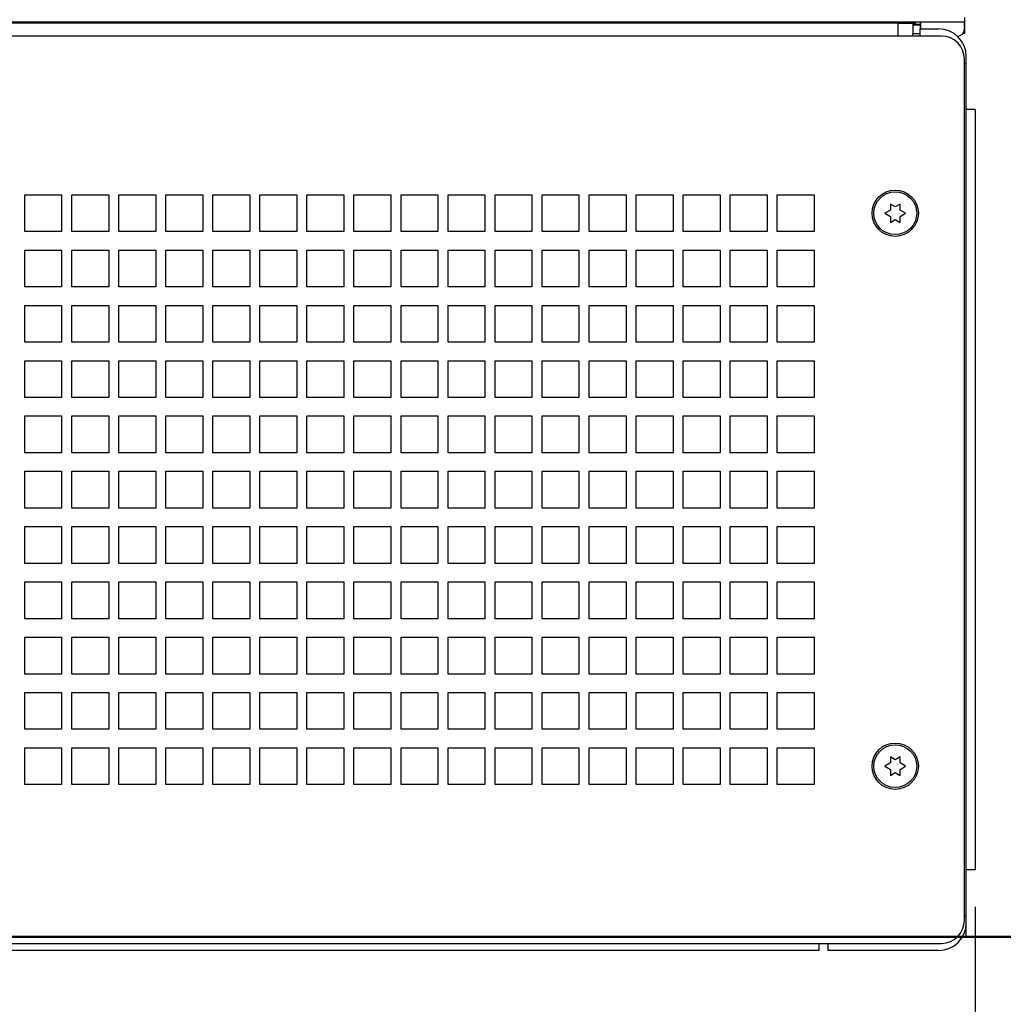
# Paper-space layout '177R0621_4_1' of a CAD drawing. Units: millimetres. Extents: x -670 to 1511, y 0 to 1215.
# Drawn here: x 426 to 468, y 94 to 137 of the extents above; entities that cross this region are included whole.
import ezdxf

# ---------------------------------------------------------------- set-up
doc = ezdxf.new("R2010")
doc.units = ezdxf.units.MM
doc.header["$LTSCALE"] = 46.255
doc.layers.get('0').update_dxf_attribs({"linetype": 'CONTINUOUS'})
for name, color, linetype in [('002___PRT_ALL_AXES', 7, 'CONTINUOUS'), ('02___PRT_ALL_AXES', 7, 'CONTINUOUS'), ('ROUNDS', 7, 'CONTINUOUS')]:
    doc.layers.add(name, color=color, linetype=linetype)
doc.styles.get("Standard").update_dxf_attribs({"font": 'txt', "width": 0.8})
doc.dimstyles.new('DIMSTYLE_2', dxfattribs={"dimtxt": 4, "dimasz": 4.8, "dimexe": 3.2, "dimexo": 1.6, "dimgap": 4, "dimtad": 0, "dimtih": 1, "dimtoh": 1, "dimdec": 1, "dimlfac": 5, "dimzin": 4, "dimdsep": 46, "dimtxsty": 'STANDARD', "dimblk": 'CLOSED', "dimblk1": 'CLOSED', "dimblk2": 'CLOSED', "dimcen": 0.09, "dimadec": 0, "dimazin": 0, "dimtp": 0.4, "dimtm": 0.4, "dimtfac": 1, "dimtdec": 1, "dimtofl": 0, "dimtmove": 0, "dimatfit": 3, "dimldrblk": 'CLOSED', "dimfxl": 1, "dimtolj": 1, "dimtzin": 4, "dimarcsym": 0})

# ---------------------------------------------------------------- blocks, each defined once
blk = doc.blocks.new('_CLOSED')
at = {"color": 0, "linetype": 'BYBLOCK'}
for p, q in [((0, 0), (-1, 0.1667)), ((-1, 0.1667), (-1, -0.1667)), ((-1, -0.1667), (0, 0)), ((-1, 0), (0, 0))]:
    blk.add_line(p, q, dxfattribs=at)
blk = doc.blocks.new('*D4')
at = {"color": 2, "linetype": 'CONTINUOUS'}
for p, q in [((346.769, 208.41), (483.883, 208.41)), ((480.683, 208.41), (480.683, 158.816)), ((480.683, 97.221), (480.683, 140.816)), ((383.729, 97.221), (483.883, 97.221))]:
    blk.add_line(p, q, dxfattribs=at)
at = {"color": 2, "linetype": 'CONTINUOUS', "xscale": 4.8, "yscale": 4.8, "zscale": 4.8}
for p, rotation in [((480.683, 208.41), 90), ((480.683, 97.221), 270)]:
    blk.add_blockref('_CLOSED', p, dxfattribs=dict(at, rotation=rotation))
at = {"color": 2, "linetype": 'CONTINUOUS', "insert": (480.683, 154.816), "char_height": 4, "width": 16, "attachment_point": 2, "line_spacing_factor": 0.9}
blk.add_mtext('555.9\\P[22]', dxfattribs=at)
blk = doc.blocks.new('*D8')
at = {"color": 2, "linetype": 'CONTINUOUS'}
for p, q in [((467.189, 98.543), (467.189, 57.567)), ((262.349, 96.621), (262.349, 57.567)), ((262.349, 60.767), (351.169, 60.767)), ((467.189, 60.767), (378.369, 60.767))]:
    blk.add_line(p, q, dxfattribs=at)
at = {"color": 2, "linetype": 'CONTINUOUS', "xscale": 4.8, "yscale": 4.8, "zscale": 4.8, "rotation": 180}
blk.add_blockref('_CLOSED', (262.349, 60.767), dxfattribs=at)
at = {"color": 2, "linetype": 'CONTINUOUS', "xscale": 4.8, "yscale": 4.8, "zscale": 4.8}
blk.add_blockref('_CLOSED', (467.189, 60.767), dxfattribs=at)
at = {"color": 2, "linetype": 'CONTINUOUS', "insert": (364.769, 62.767), "char_height": 4, "width": 19.2, "attachment_point": 2, "line_spacing_factor": 0.9}
blk.add_mtext('1024.2\\P[40]', dxfattribs=at)
blk = doc.blocks.new('*D10')
at = {"color": 2, "linetype": 'CONTINUOUS'}
for p, q in [((403.479, 377.971), (506.815, 377.971)), ((503.615, 377.971), (503.615, 243.56)), ((503.615, 97.263), (503.615, 225.56)), ((265.529, 97.263), (506.815, 97.263))]:
    blk.add_line(p, q, dxfattribs=at)
at = {"color": 2, "linetype": 'CONTINUOUS', "xscale": 4.8, "yscale": 4.8, "zscale": 4.8}
for p, rotation in [((503.615, 377.971), 90), ((503.615, 97.263), 270)]:
    blk.add_blockref('_CLOSED', p, dxfattribs=dict(at, rotation=rotation))
at = {"color": 2, "linetype": 'CONTINUOUS', "insert": (503.615, 239.56), "char_height": 4, "width": 19.2, "attachment_point": 2, "line_spacing_factor": 0.9}
blk.add_mtext('1403.5\\P[55]', dxfattribs=at)

psp = doc.layouts.new('177R0621_4_1')

# ---------------------------------------------------------------- linework, layer by layer
at = {"color": 7, "linetype": 'CONTINUOUS'}
for p, q in [((463.849, 136.898), (385.609, 136.898)), ((458.729, 136.898), (458.729, 136.943)), ((463.849, 136.333), (463.849, 136.898)), ((464.489, 136.843), (464.829, 136.843)), ((464.829, 136.643), (464.829, 136.941)), ((466.729, 136.631), (466.729, 136.943)), ((467.189, 133.143), (466.809, 133.143)), ((467.189, 133.143), (467.189, 100.143)), ((425.969, 129.443), (427.569, 129.443)), ((425.969, 127.843), (425.969, 129.443)), ((427.569, 129.443), (427.569, 127.843)), ((428.009, 129.443), (429.609, 129.443)), ((428.009, 127.843), (428.009, 129.443)), ((429.609, 129.443), (429.609, 127.843)), ((430.049, 129.443), (431.649, 129.443)), ((430.049, 127.843), (430.049, 129.443)), ((431.649, 129.443), (431.649, 127.843)), ((432.089, 129.443), (433.689, 129.443)), ((432.089, 127.843), (432.089, 129.443)), ((433.689, 129.443), (433.689, 127.843)), ((434.129, 129.443), (435.729, 129.443)), ((434.129, 127.843), (434.129, 129.443)), ((435.729, 129.443), (435.729, 127.843)), ((436.169, 129.443), (437.769, 129.443)), ((436.169, 127.843), (436.169, 129.443)), ((437.769, 129.443), (437.769, 127.843)), ((438.209, 129.443), (439.809, 129.443)), ((438.209, 127.843), (438.209, 129.443)), ((439.809, 129.443), (439.809, 127.843)), ((440.249, 129.443), (441.849, 129.443)), ((440.249, 127.843), (440.249, 129.443)), ((441.849, 129.443), (441.849, 127.843)), ((442.289, 129.443), (443.889, 129.443)), ((442.289, 127.843), (442.289, 129.443)), ((443.889, 129.443), (443.889, 127.843)), ((444.329, 129.443), (445.929, 129.443)), ((444.329, 127.843), (444.329, 129.443)), ((445.929, 129.443), (445.929, 127.843)), ((446.369, 129.443), (447.969, 129.443)), ((446.369, 127.843), (446.369, 129.443)), ((447.969, 129.443), (447.969, 127.843)), ((448.409, 129.443), (450.009, 129.443)), ((448.409, 127.843), (448.409, 129.443)), ((450.009, 129.443), (450.009, 127.843)), ((450.449, 129.443), (452.049, 129.443)), ((450.449, 127.843), (450.449, 129.443)), ((452.049, 129.443), (452.049, 127.843)), ((452.489, 129.443), (454.089, 129.443)), ((452.489, 127.843), (452.489, 129.443)), ((454.089, 129.443), (454.089, 127.843)), ((454.529, 129.443), (456.129, 129.443)), ((454.529, 127.843), (454.529, 129.443)), ((456.129, 129.443), (456.129, 127.843)), ((456.569, 129.443), (458.169, 129.443)), ((456.569, 127.843), (456.569, 129.443)), ((458.169, 129.443), (458.169, 127.843)), ((458.609, 129.443), (460.209, 129.443)), ((458.609, 127.843), (458.609, 129.443)), ((460.209, 129.443), (460.209, 127.843)), ((463.521, 128.783), (463.279, 128.643)), ((463.279, 128.643), (463.521, 128.504)), ((463.729, 128.923), (463.521, 129.043)), ((463.521, 129.043), (463.521, 128.783)), ((463.937, 129.043), (463.729, 128.923)), ((463.937, 128.783), (463.937, 129.043)), ((464.179, 128.643), (463.937, 128.783)), ((463.937, 128.504), (464.179, 128.643)), ((463.521, 128.504), (463.521, 128.244)), ((463.521, 128.244), (463.729, 128.364)), ((463.729, 128.364), (463.937, 128.244)), ((463.937, 128.244), (463.937, 128.504)), ((427.569, 127.843), (425.969, 127.843)), ((429.609, 127.843), (428.009, 127.843)), ((431.649, 127.843), (430.049, 127.843)), ((433.689, 127.843), (432.089, 127.843)), ((435.729, 127.843), (434.129, 127.843)), ((437.769, 127.843), (436.169, 127.843)), ((439.809, 127.843), (438.209, 127.843)), ((441.849, 127.843), (440.249, 127.843)), ((443.889, 127.843), (442.289, 127.843)), ((445.929, 127.843), (444.329, 127.843)), ((447.969, 127.843), (446.369, 127.843)), ((450.009, 127.843), (448.409, 127.843)), ((452.049, 127.843), (450.449, 127.843)), ((454.089, 127.843), (452.489, 127.843)), ((456.129, 127.843), (454.529, 127.843)), ((458.169, 127.843), (456.569, 127.843)), ((460.209, 127.843), (458.609, 127.843)), ((425.969, 127.043), (427.569, 127.043)), ((425.969, 125.443), (425.969, 127.043)), ((427.569, 127.043), (427.569, 125.443)), ((428.009, 127.043), (429.609, 127.043)), ((428.009, 125.443), (428.009, 127.043)), ((429.609, 127.043), (429.609, 125.443)), ((430.049, 127.043), (431.649, 127.043)), ((430.049, 125.443), (430.049, 127.043)), ((431.649, 127.043), (431.649, 125.443)), ((432.089, 127.043), (433.689, 127.043)), ((432.089, 125.443), (432.089, 127.043)), ((433.689, 127.043), (433.689, 125.443)), ((434.129, 127.043), (435.729, 127.043)), ((434.129, 125.443), (434.129, 127.043)), ((435.729, 127.043), (435.729, 125.443)), ((436.169, 127.043), (437.769, 127.043)), ((436.169, 125.443), (436.169, 127.043)), ((437.769, 127.043), (437.769, 125.443)), ((438.209, 127.043), (439.809, 127.043)), ((438.209, 125.443), (438.209, 127.043)), ((439.809, 127.043), (439.809, 125.443)), ((440.249, 127.043), (441.849, 127.043)), ((440.249, 125.443), (440.249, 127.043)), ((441.849, 127.043), (441.849, 125.443)), ((442.289, 127.043), (443.889, 127.043)), ((442.289, 125.443), (442.289, 127.043)), ((443.889, 127.043), (443.889, 125.443)), ((444.329, 127.043), (445.929, 127.043)), ((444.329, 125.443), (444.329, 127.043)), ((445.929, 127.043), (445.929, 125.443)), ((446.369, 127.043), (447.969, 127.043)), ((446.369, 125.443), (446.369, 127.043)), ((447.969, 127.043), (447.969, 125.443)), ((448.409, 127.043), (450.009, 127.043)), ((448.409, 125.443), (448.409, 127.043)), ((450.009, 127.043), (450.009, 125.443)), ((450.449, 127.043), (452.049, 127.043)), ((450.449, 125.443), (450.449, 127.043)), ((452.049, 127.043), (452.049, 125.443)), ((452.489, 127.043), (454.089, 127.043)), ((452.489, 125.443), (452.489, 127.043)), ((454.089, 127.043), (454.089, 125.443)), ((454.529, 127.043), (456.129, 127.043)), ((454.529, 125.443), (454.529, 127.043)), ((456.129, 127.043), (456.129, 125.443)), ((456.569, 127.043), (458.169, 127.043)), ((456.569, 125.443), (456.569, 127.043)), ((458.169, 127.043), (458.169, 125.443)), ((458.609, 127.043), (460.209, 127.043)), ((458.609, 125.443), (458.609, 127.043)), ((460.209, 127.043), (460.209, 125.443)), ((427.569, 125.443), (425.969, 125.443)), ((429.609, 125.443), (428.009, 125.443)), ((431.649, 125.443), (430.049, 125.443)), ((433.689, 125.443), (432.089, 125.443)), ((435.729, 125.443), (434.129, 125.443)), ((437.769, 125.443), (436.169, 125.443)), ((439.809, 125.443), (438.209, 125.443)), ((441.849, 125.443), (440.249, 125.443)), ((443.889, 125.443), (442.289, 125.443)), ((445.929, 125.443), (444.329, 125.443)), ((447.969, 125.443), (446.369, 125.443)), ((450.009, 125.443), (448.409, 125.443)), ((452.049, 125.443), (450.449, 125.443)), ((454.089, 125.443), (452.489, 125.443)), ((456.129, 125.443), (454.529, 125.443)), ((458.169, 125.443), (456.569, 125.443)), ((460.209, 125.443), (458.609, 125.443)), ((425.969, 124.643), (427.569, 124.643)), ((425.969, 123.043), (425.969, 124.643)), ((427.569, 124.643), (427.569, 123.043)), ((428.009, 124.643), (429.609, 124.643)), ((428.009, 123.043), (428.009, 124.643)), ((429.609, 124.643), (429.609, 123.043)), ((430.049, 124.643), (431.649, 124.643)), ((430.049, 123.043), (430.049, 124.643)), ((431.649, 124.643), (431.649, 123.043)), ((432.089, 124.643), (433.689, 124.643)), ((432.089, 123.043), (432.089, 124.643)), ((433.689, 124.643), (433.689, 123.043)), ((434.129, 124.643), (435.729, 124.643)), ((434.129, 123.043), (434.129, 124.643)), ((435.729, 124.643), (435.729, 123.043)), ((436.169, 124.643), (437.769, 124.643)), ((436.169, 123.043), (436.169, 124.643)), ((437.769, 124.643), (437.769, 123.043)), ((438.209, 124.643), (439.809, 124.643)), ((438.209, 123.043), (438.209, 124.643)), ((439.809, 124.643), (439.809, 123.043)), ((440.249, 124.643), (441.849, 124.643)), ((440.249, 123.043), (440.249, 124.643)), ((441.849, 124.643), (441.849, 123.043)), ((442.289, 124.643), (443.889, 124.643)), ((442.289, 123.043), (442.289, 124.643)), ((443.889, 124.643), (443.889, 123.043)), ((444.329, 124.643), (445.929, 124.643)), ((444.329, 123.043), (444.329, 124.643)), ((445.929, 124.643), (445.929, 123.043)), ((446.369, 124.643), (447.969, 124.643)), ((446.369, 123.043), (446.369, 124.643)), ((447.969, 124.643), (447.969, 123.043)), ((448.409, 124.643), (450.009, 124.643)), ((448.409, 123.043), (448.409, 124.643)), ((450.009, 124.643), (450.009, 123.043)), ((450.449, 124.643), (452.049, 124.643)), ((450.449, 123.043), (450.449, 124.643)), ((452.049, 124.643), (452.049, 123.043)), ((452.489, 124.643), (454.089, 124.643)), ((452.489, 123.043), (452.489, 124.643)), ((454.089, 124.643), (454.089, 123.043)), ((454.529, 124.643), (456.129, 124.643)), ((454.529, 123.043), (454.529, 124.643)), ((456.129, 124.643), (456.129, 123.043)), ((456.569, 124.643), (458.169, 124.643)), ((456.569, 123.043), (456.569, 124.643)), ((458.169, 124.643), (458.169, 123.043)), ((458.609, 124.643), (460.209, 124.643)), ((458.609, 123.043), (458.609, 124.643)), ((460.209, 124.643), (460.209, 123.043)), ((427.569, 123.043), (425.969, 123.043)), ((429.609, 123.043), (428.009, 123.043)), ((431.649, 123.043), (430.049, 123.043)), ((433.689, 123.043), (432.089, 123.043)), ((435.729, 123.043), (434.129, 123.043)), ((437.769, 123.043), (436.169, 123.043)), ((439.809, 123.043), (438.209, 123.043)), ((441.849, 123.043), (440.249, 123.043)), ((443.889, 123.043), (442.289, 123.043)), ((445.929, 123.043), (444.329, 123.043)), ((447.969, 123.043), (446.369, 123.043)), ((450.009, 123.043), (448.409, 123.043)), ((452.049, 123.043), (450.449, 123.043)), ((454.089, 123.043), (452.489, 123.043)), ((456.129, 123.043), (454.529, 123.043)), ((458.169, 123.043), (456.569, 123.043)), ((460.209, 123.043), (458.609, 123.043)), ((425.969, 122.243), (427.569, 122.243)), ((425.969, 120.643), (425.969, 122.243)), ((427.569, 122.243), (427.569, 120.643)), ((428.009, 122.243), (429.609, 122.243)), ((428.009, 120.643), (428.009, 122.243)), ((429.609, 122.243), (429.609, 120.643)), ((430.049, 122.243), (431.649, 122.243)), ((430.049, 120.643), (430.049, 122.243)), ((431.649, 122.243), (431.649, 120.643)), ((432.089, 122.243), (433.689, 122.243)), ((432.089, 120.643), (432.089, 122.243)), ((433.689, 122.243), (433.689, 120.643)), ((434.129, 122.243), (435.729, 122.243)), ((434.129, 120.643), (434.129, 122.243)), ((435.729, 122.243), (435.729, 120.643)), ((436.169, 122.243), (437.769, 122.243)), ((436.169, 120.643), (436.169, 122.243)), ((437.769, 122.243), (437.769, 120.643)), ((438.209, 122.243), (439.809, 122.243)), ((438.209, 120.643), (438.209, 122.243)), ((439.809, 122.243), (439.809, 120.643)), ((440.249, 122.243), (441.849, 122.243)), ((440.249, 120.643), (440.249, 122.243)), ((441.849, 122.243), (441.849, 120.643)), ((442.289, 122.243), (443.889, 122.243)), ((442.289, 120.643), (442.289, 122.243)), ((443.889, 122.243), (443.889, 120.643)), ((444.329, 122.243), (445.929, 122.243)), ((444.329, 120.643), (444.329, 122.243)), ((445.929, 122.243), (445.929, 120.643)), ((446.369, 122.243), (447.969, 122.243)), ((446.369, 120.643), (446.369, 122.243)), ((447.969, 122.243), (447.969, 120.643)), ((448.409, 122.243), (450.009, 122.243)), ((448.409, 120.643), (448.409, 122.243)), ((450.009, 122.243), (450.009, 120.643)), ((450.449, 122.243), (452.049, 122.243)), ((450.449, 120.643), (450.449, 122.243)), ((452.049, 122.243), (452.049, 120.643)), ((452.489, 122.243), (454.089, 122.243)), ((452.489, 120.643), (452.489, 122.243)), ((454.089, 122.243), (454.089, 120.643)), ((454.529, 122.243), (456.129, 122.243)), ((454.529, 120.643), (454.529, 122.243)), ((456.129, 122.243), (456.129, 120.643)), ((456.569, 122.243), (458.169, 122.243)), ((456.569, 120.643), (456.569, 122.243)), ((458.169, 122.243), (458.169, 120.643)), ((458.609, 122.243), (460.209, 122.243)), ((458.609, 120.643), (458.609, 122.243)), ((460.209, 122.243), (460.209, 120.643)), ((427.569, 120.643), (425.969, 120.643)), ((429.609, 120.643), (428.009, 120.643)), ((431.649, 120.643), (430.049, 120.643)), ((433.689, 120.643), (432.089, 120.643)), ((435.729, 120.643), (434.129, 120.643)), ((437.769, 120.643), (436.169, 120.643)), ((439.809, 120.643), (438.209, 120.643)), ((441.849, 120.643), (440.249, 120.643)), ((443.889, 120.643), (442.289, 120.643)), ((445.929, 120.643), (444.329, 120.643)), ((447.969, 120.643), (446.369, 120.643)), ((450.009, 120.643), (448.409, 120.643)), ((452.049, 120.643), (450.449, 120.643)), ((454.089, 120.643), (452.489, 120.643)), ((456.129, 120.643), (454.529, 120.643)), ((458.169, 120.643), (456.569, 120.643)), ((460.209, 120.643), (458.609, 120.643)), ((425.969, 119.843), (427.569, 119.843)), ((425.969, 118.243), (425.969, 119.843)), ((427.569, 119.843), (427.569, 118.243)), ((428.009, 119.843), (429.609, 119.843)), ((428.009, 118.243), (428.009, 119.843)), ((429.609, 119.843), (429.609, 118.243)), ((430.049, 119.843), (431.649, 119.843)), ((430.049, 118.243), (430.049, 119.843)), ((431.649, 119.843), (431.649, 118.243)), ((432.089, 119.843), (433.689, 119.843)), ((432.089, 118.243), (432.089, 119.843)), ((433.689, 119.843), (433.689, 118.243)), ((434.129, 119.843), (435.729, 119.843)), ((434.129, 118.243), (434.129, 119.843)), ((435.729, 119.843), (435.729, 118.243)), ((436.169, 119.843), (437.769, 119.843)), ((436.169, 118.243), (436.169, 119.843)), ((437.769, 119.843), (437.769, 118.243)), ((438.209, 119.843), (439.809, 119.843)), ((438.209, 118.243), (438.209, 119.843)), ((439.809, 119.843), (439.809, 118.243)), ((440.249, 119.843), (441.849, 119.843)), ((440.249, 118.243), (440.249, 119.843)), ((441.849, 119.843), (441.849, 118.243)), ((442.289, 119.843), (443.889, 119.843)), ((442.289, 118.243), (442.289, 119.843)), ((443.889, 119.843), (443.889, 118.243)), ((444.329, 119.843), (445.929, 119.843)), ((444.329, 118.243), (444.329, 119.843)), ((445.929, 119.843), (445.929, 118.243)), ((446.369, 119.843), (447.969, 119.843)), ((446.369, 118.243), (446.369, 119.843)), ((447.969, 119.843), (447.969, 118.243)), ((448.409, 119.843), (450.009, 119.843)), ((448.409, 118.243), (448.409, 119.843)), ((450.009, 119.843), (450.009, 118.243)), ((450.449, 119.843), (452.049, 119.843)), ((450.449, 118.243), (450.449, 119.843)), ((452.049, 119.843), (452.049, 118.243)), ((452.489, 119.843), (454.089, 119.843)), ((452.489, 118.243), (452.489, 119.843)), ((454.089, 119.843), (454.089, 118.243)), ((454.529, 119.843), (456.129, 119.843)), ((454.529, 118.243), (454.529, 119.843)), ((456.129, 119.843), (456.129, 118.243)), ((456.569, 119.843), (458.169, 119.843)), ((456.569, 118.243), (456.569, 119.843)), ((458.169, 119.843), (458.169, 118.243)), ((458.609, 119.843), (460.209, 119.843)), ((458.609, 118.243), (458.609, 119.843)), ((460.209, 119.843), (460.209, 118.243)), ((427.569, 118.243), (425.969, 118.243)), ((429.609, 118.243), (428.009, 118.243)), ((431.649, 118.243), (430.049, 118.243)), ((433.689, 118.243), (432.089, 118.243)), ((435.729, 118.243), (434.129, 118.243)), ((437.769, 118.243), (436.169, 118.243)), ((439.809, 118.243), (438.209, 118.243)), ((441.849, 118.243), (440.249, 118.243)), ((443.889, 118.243), (442.289, 118.243)), ((445.929, 118.243), (444.329, 118.243)), ((447.969, 118.243), (446.369, 118.243)), ((450.009, 118.243), (448.409, 118.243)), ((452.049, 118.243), (450.449, 118.243)), ((454.089, 118.243), (452.489, 118.243)), ((456.129, 118.243), (454.529, 118.243)), ((458.169, 118.243), (456.569, 118.243)), ((460.209, 118.243), (458.609, 118.243)), ((425.969, 117.443), (427.569, 117.443)), ((425.969, 115.843), (425.969, 117.443)), ((427.569, 117.443), (427.569, 115.843)), ((428.009, 117.443), (429.609, 117.443)), ((428.009, 115.843), (428.009, 117.443)), ((429.609, 117.443), (429.609, 115.843)), ((430.049, 117.443), (431.649, 117.443)), ((430.049, 115.843), (430.049, 117.443)), ((431.649, 117.443), (431.649, 115.843)), ((432.089, 117.443), (433.689, 117.443)), ((432.089, 115.843), (432.089, 117.443)), ((433.689, 117.443), (433.689, 115.843)), ((434.129, 117.443), (435.729, 117.443)), ((434.129, 115.843), (434.129, 117.443)), ((435.729, 117.443), (435.729, 115.843)), ((436.169, 117.443), (437.769, 117.443)), ((436.169, 115.843), (436.169, 117.443)), ((437.769, 117.443), (437.769, 115.843)), ((438.209, 117.443), (439.809, 117.443)), ((438.209, 115.843), (438.209, 117.443)), ((439.809, 117.443), (439.809, 115.843)), ((440.249, 117.443), (441.849, 117.443)), ((440.249, 115.843), (440.249, 117.443)), ((441.849, 117.443), (441.849, 115.843)), ((442.289, 117.443), (443.889, 117.443)), ((442.289, 115.843), (442.289, 117.443)), ((443.889, 117.443), (443.889, 115.843)), ((444.329, 117.443), (445.929, 117.443)), ((444.329, 115.843), (444.329, 117.443)), ((445.929, 117.443), (445.929, 115.843)), ((446.369, 117.443), (447.969, 117.443)), ((446.369, 115.843), (446.369, 117.443)), ((447.969, 117.443), (447.969, 115.843)), ((448.409, 117.443), (450.009, 117.443)), ((448.409, 115.843), (448.409, 117.443)), ((450.009, 117.443), (450.009, 115.843)), ((450.449, 117.443), (452.049, 117.443)), ((450.449, 115.843), (450.449, 117.443)), ((452.049, 117.443), (452.049, 115.843)), ((452.489, 117.443), (454.089, 117.443)), ((452.489, 115.843), (452.489, 117.443)), ((454.089, 117.443), (454.089, 115.843)), ((454.529, 117.443), (456.129, 117.443)), ((454.529, 115.843), (454.529, 117.443)), ((456.129, 117.443), (456.129, 115.843)), ((456.569, 117.443), (458.169, 117.443)), ((456.569, 115.843), (456.569, 117.443)), ((458.169, 117.443), (458.169, 115.843)), ((458.609, 117.443), (460.209, 117.443)), ((458.609, 115.843), (458.609, 117.443)), ((460.209, 117.443), (460.209, 115.843)), ((427.569, 115.843), (425.969, 115.843)), ((429.609, 115.843), (428.009, 115.843)), ((431.649, 115.843), (430.049, 115.843)), ((433.689, 115.843), (432.089, 115.843)), ((435.729, 115.843), (434.129, 115.843)), ((437.769, 115.843), (436.169, 115.843)), ((439.809, 115.843), (438.209, 115.843)), ((441.849, 115.843), (440.249, 115.843)), ((443.889, 115.843), (442.289, 115.843)), ((445.929, 115.843), (444.329, 115.843)), ((447.969, 115.843), (446.369, 115.843)), ((450.009, 115.843), (448.409, 115.843)), ((452.049, 115.843), (450.449, 115.843)), ((454.089, 115.843), (452.489, 115.843)), ((456.129, 115.843), (454.529, 115.843)), ((458.169, 115.843), (456.569, 115.843)), ((460.209, 115.843), (458.609, 115.843)), ((425.969, 115.043), (427.569, 115.043)), ((425.969, 113.443), (425.969, 115.043)), ((427.569, 115.043), (427.569, 113.443)), ((428.009, 115.043), (429.609, 115.043)), ((428.009, 113.443), (428.009, 115.043)), ((429.609, 115.043), (429.609, 113.443)), ((430.049, 115.043), (431.649, 115.043)), ((430.049, 113.443), (430.049, 115.043)), ((431.649, 115.043), (431.649, 113.443)), ((432.089, 115.043), (433.689, 115.043)), ((432.089, 113.443), (432.089, 115.043)), ((433.689, 115.043), (433.689, 113.443)), ((434.129, 115.043), (435.729, 115.043)), ((434.129, 113.443), (434.129, 115.043)), ((435.729, 115.043), (435.729, 113.443)), ((436.169, 115.043), (437.769, 115.043)), ((436.169, 113.443), (436.169, 115.043)), ((437.769, 115.043), (437.769, 113.443)), ((438.209, 115.043), (439.809, 115.043)), ((438.209, 113.443), (438.209, 115.043)), ((439.809, 115.043), (439.809, 113.443)), ((440.249, 115.043), (441.849, 115.043)), ((440.249, 113.443), (440.249, 115.043)), ((441.849, 115.043), (441.849, 113.443)), ((442.289, 115.043), (443.889, 115.043)), ((442.289, 113.443), (442.289, 115.043)), ((443.889, 115.043), (443.889, 113.443)), ((444.329, 115.043), (445.929, 115.043)), ((444.329, 113.443), (444.329, 115.043)), ((445.929, 115.043), (445.929, 113.443)), ((446.369, 115.043), (447.969, 115.043)), ((446.369, 113.443), (446.369, 115.043)), ((447.969, 115.043), (447.969, 113.443)), ((448.409, 115.043), (450.009, 115.043)), ((448.409, 113.443), (448.409, 115.043)), ((450.009, 115.043), (450.009, 113.443)), ((450.449, 115.043), (452.049, 115.043)), ((450.449, 113.443), (450.449, 115.043)), ((452.049, 115.043), (452.049, 113.443)), ((452.489, 115.043), (454.089, 115.043)), ((452.489, 113.443), (452.489, 115.043)), ((454.089, 115.043), (454.089, 113.443)), ((454.529, 115.043), (456.129, 115.043)), ((454.529, 113.443), (454.529, 115.043)), ((456.129, 115.043), (456.129, 113.443)), ((456.569, 115.043), (458.169, 115.043)), ((456.569, 113.443), (456.569, 115.043)), ((458.169, 115.043), (458.169, 113.443)), ((458.609, 115.043), (460.209, 115.043)), ((458.609, 113.443), (458.609, 115.043)), ((460.209, 115.043), (460.209, 113.443)), ((427.569, 113.443), (425.969, 113.443)), ((429.609, 113.443), (428.009, 113.443)), ((431.649, 113.443), (430.049, 113.443)), ((433.689, 113.443), (432.089, 113.443)), ((435.729, 113.443), (434.129, 113.443)), ((437.769, 113.443), (436.169, 113.443)), ((439.809, 113.443), (438.209, 113.443)), ((441.849, 113.443), (440.249, 113.443)), ((443.889, 113.443), (442.289, 113.443)), ((445.929, 113.443), (444.329, 113.443)), ((447.969, 113.443), (446.369, 113.443)), ((450.009, 113.443), (448.409, 113.443)), ((452.049, 113.443), (450.449, 113.443)), ((454.089, 113.443), (452.489, 113.443)), ((456.129, 113.443), (454.529, 113.443)), ((458.169, 113.443), (456.569, 113.443)), ((460.209, 113.443), (458.609, 113.443)), ((425.969, 112.643), (427.569, 112.643)), ((425.969, 111.043), (425.969, 112.643)), ((427.569, 112.643), (427.569, 111.043)), ((428.009, 112.643), (429.609, 112.643)), ((428.009, 111.043), (428.009, 112.643)), ((429.609, 112.643), (429.609, 111.043)), ((430.049, 112.643), (431.649, 112.643)), ((430.049, 111.043), (430.049, 112.643)), ((431.649, 112.643), (431.649, 111.043)), ((432.089, 112.643), (433.689, 112.643)), ((432.089, 111.043), (432.089, 112.643)), ((433.689, 112.643), (433.689, 111.043)), ((434.129, 112.643), (435.729, 112.643)), ((434.129, 111.043), (434.129, 112.643)), ((435.729, 112.643), (435.729, 111.043)), ((436.169, 112.643), (437.769, 112.643)), ((436.169, 111.043), (436.169, 112.643)), ((437.769, 112.643), (437.769, 111.043)), ((438.209, 112.643), (439.809, 112.643)), ((438.209, 111.043), (438.209, 112.643)), ((439.809, 112.643), (439.809, 111.043)), ((440.249, 112.643), (441.849, 112.643)), ((440.249, 111.043), (440.249, 112.643)), ((441.849, 112.643), (441.849, 111.043)), ((442.289, 112.643), (443.889, 112.643)), ((442.289, 111.043), (442.289, 112.643)), ((443.889, 112.643), (443.889, 111.043)), ((444.329, 112.643), (445.929, 112.643)), ((444.329, 111.043), (444.329, 112.643)), ((445.929, 112.643), (445.929, 111.043)), ((446.369, 112.643), (447.969, 112.643)), ((446.369, 111.043), (446.369, 112.643)), ((447.969, 112.643), (447.969, 111.043)), ((448.409, 112.643), (450.009, 112.643)), ((448.409, 111.043), (448.409, 112.643)), ((450.009, 112.643), (450.009, 111.043)), ((450.449, 112.643), (452.049, 112.643)), ((450.449, 111.043), (450.449, 112.643)), ((452.049, 112.643), (452.049, 111.043)), ((452.489, 112.643), (454.089, 112.643)), ((452.489, 111.043), (452.489, 112.643)), ((454.089, 112.643), (454.089, 111.043)), ((454.529, 112.643), (456.129, 112.643)), ((454.529, 111.043), (454.529, 112.643)), ((456.129, 112.643), (456.129, 111.043)), ((456.569, 112.643), (458.169, 112.643)), ((456.569, 111.043), (456.569, 112.643)), ((458.169, 112.643), (458.169, 111.043)), ((458.609, 112.643), (460.209, 112.643)), ((458.609, 111.043), (458.609, 112.643)), ((460.209, 112.643), (460.209, 111.043)), ((427.569, 111.043), (425.969, 111.043)), ((429.609, 111.043), (428.009, 111.043)), ((431.649, 111.043), (430.049, 111.043)), ((433.689, 111.043), (432.089, 111.043)), ((435.729, 111.043), (434.129, 111.043)), ((437.769, 111.043), (436.169, 111.043)), ((439.809, 111.043), (438.209, 111.043)), ((441.849, 111.043), (440.249, 111.043)), ((443.889, 111.043), (442.289, 111.043)), ((445.929, 111.043), (444.329, 111.043)), ((447.969, 111.043), (446.369, 111.043)), ((450.009, 111.043), (448.409, 111.043)), ((452.049, 111.043), (450.449, 111.043)), ((454.089, 111.043), (452.489, 111.043)), ((456.129, 111.043), (454.529, 111.043)), ((458.169, 111.043), (456.569, 111.043)), ((460.209, 111.043), (458.609, 111.043)), ((425.969, 110.243), (427.569, 110.243)), ((425.969, 108.643), (425.969, 110.243)), ((427.569, 110.243), (427.569, 108.643)), ((428.009, 110.243), (429.609, 110.243)), ((428.009, 108.643), (428.009, 110.243)), ((429.609, 110.243), (429.609, 108.643)), ((430.049, 110.243), (431.649, 110.243)), ((430.049, 108.643), (430.049, 110.243)), ((431.649, 110.243), (431.649, 108.643)), ((432.089, 110.243), (433.689, 110.243)), ((432.089, 108.643), (432.089, 110.243)), ((433.689, 110.243), (433.689, 108.643)), ((434.129, 110.243), (435.729, 110.243)), ((434.129, 108.643), (434.129, 110.243)), ((435.729, 110.243), (435.729, 108.643)), ((436.169, 110.243), (437.769, 110.243)), ((436.169, 108.643), (436.169, 110.243)), ((437.769, 110.243), (437.769, 108.643)), ((438.209, 110.243), (439.809, 110.243)), ((438.209, 108.643), (438.209, 110.243)), ((439.809, 110.243), (439.809, 108.643)), ((440.249, 110.243), (441.849, 110.243)), ((440.249, 108.643), (440.249, 110.243)), ((441.849, 110.243), (441.849, 108.643)), ((442.289, 110.243), (443.889, 110.243)), ((442.289, 108.643), (442.289, 110.243)), ((443.889, 110.243), (443.889, 108.643)), ((444.329, 110.243), (445.929, 110.243)), ((444.329, 108.643), (444.329, 110.243)), ((445.929, 110.243), (445.929, 108.643)), ((446.369, 110.243), (447.969, 110.243)), ((446.369, 108.643), (446.369, 110.243)), ((447.969, 110.243), (447.969, 108.643)), ((448.409, 110.243), (450.009, 110.243)), ((448.409, 108.643), (448.409, 110.243)), ((450.009, 110.243), (450.009, 108.643)), ((450.449, 110.243), (452.049, 110.243)), ((450.449, 108.643), (450.449, 110.243)), ((452.049, 110.243), (452.049, 108.643)), ((452.489, 110.243), (454.089, 110.243)), ((452.489, 108.643), (452.489, 110.243)), ((454.089, 110.243), (454.089, 108.643)), ((454.529, 110.243), (456.129, 110.243)), ((454.529, 108.643), (454.529, 110.243)), ((456.129, 110.243), (456.129, 108.643)), ((456.569, 110.243), (458.169, 110.243)), ((456.569, 108.643), (456.569, 110.243)), ((458.169, 110.243), (458.169, 108.643)), ((458.609, 110.243), (460.209, 110.243)), ((458.609, 108.643), (458.609, 110.243)), ((460.209, 110.243), (460.209, 108.643)), ((427.569, 108.643), (425.969, 108.643)), ((429.609, 108.643), (428.009, 108.643)), ((431.649, 108.643), (430.049, 108.643)), ((433.689, 108.643), (432.089, 108.643)), ((435.729, 108.643), (434.129, 108.643)), ((437.769, 108.643), (436.169, 108.643)), ((439.809, 108.643), (438.209, 108.643)), ((441.849, 108.643), (440.249, 108.643)), ((443.889, 108.643), (442.289, 108.643)), ((445.929, 108.643), (444.329, 108.643)), ((447.969, 108.643), (446.369, 108.643)), ((450.009, 108.643), (448.409, 108.643)), ((452.049, 108.643), (450.449, 108.643)), ((454.089, 108.643), (452.489, 108.643)), ((456.129, 108.643), (454.529, 108.643)), ((458.169, 108.643), (456.569, 108.643)), ((460.209, 108.643), (458.609, 108.643)), ((425.969, 107.843), (427.569, 107.843)), ((425.969, 106.243), (425.969, 107.843)), ((427.569, 107.843), (427.569, 106.243)), ((428.009, 107.843), (429.609, 107.843)), ((428.009, 106.243), (428.009, 107.843)), ((429.609, 107.843), (429.609, 106.243)), ((430.049, 107.843), (431.649, 107.843)), ((430.049, 106.243), (430.049, 107.843)), ((431.649, 107.843), (431.649, 106.243)), ((432.089, 107.843), (433.689, 107.843)), ((432.089, 106.243), (432.089, 107.843)), ((433.689, 107.843), (433.689, 106.243)), ((434.129, 107.843), (435.729, 107.843)), ((434.129, 106.243), (434.129, 107.843)), ((435.729, 107.843), (435.729, 106.243)), ((436.169, 107.843), (437.769, 107.843)), ((436.169, 106.243), (436.169, 107.843)), ((437.769, 107.843), (437.769, 106.243)), ((438.209, 107.843), (439.809, 107.843)), ((438.209, 106.243), (438.209, 107.843)), ((439.809, 107.843), (439.809, 106.243)), ((440.249, 107.843), (441.849, 107.843)), ((440.249, 106.243), (440.249, 107.843)), ((441.849, 107.843), (441.849, 106.243)), ((442.289, 107.843), (443.889, 107.843)), ((442.289, 106.243), (442.289, 107.843)), ((443.889, 107.843), (443.889, 106.243)), ((444.329, 107.843), (445.929, 107.843)), ((444.329, 106.243), (444.329, 107.843)), ((445.929, 107.843), (445.929, 106.243)), ((446.369, 107.843), (447.969, 107.843)), ((446.369, 106.243), (446.369, 107.843)), ((447.969, 107.843), (447.969, 106.243)), ((448.409, 107.843), (450.009, 107.843)), ((448.409, 106.243), (448.409, 107.843)), ((450.009, 107.843), (450.009, 106.243)), ((450.449, 107.843), (452.049, 107.843)), ((450.449, 106.243), (450.449, 107.843)), ((452.049, 107.843), (452.049, 106.243)), ((452.489, 107.843), (454.089, 107.843)), ((452.489, 106.243), (452.489, 107.843)), ((454.089, 107.843), (454.089, 106.243)), ((454.529, 107.843), (456.129, 107.843)), ((454.529, 106.243), (454.529, 107.843)), ((456.129, 107.843), (456.129, 106.243)), ((456.569, 107.843), (458.169, 107.843)), ((456.569, 106.243), (456.569, 107.843)), ((458.169, 107.843), (458.169, 106.243)), ((458.609, 107.843), (460.209, 107.843)), ((458.609, 106.243), (458.609, 107.843)), ((460.209, 107.843), (460.209, 106.243)), ((427.569, 106.243), (425.969, 106.243)), ((429.609, 106.243), (428.009, 106.243)), ((431.649, 106.243), (430.049, 106.243)), ((433.689, 106.243), (432.089, 106.243)), ((435.729, 106.243), (434.129, 106.243)), ((437.769, 106.243), (436.169, 106.243)), ((439.809, 106.243), (438.209, 106.243)), ((441.849, 106.243), (440.249, 106.243)), ((443.889, 106.243), (442.289, 106.243)), ((445.929, 106.243), (444.329, 106.243)), ((447.969, 106.243), (446.369, 106.243)), ((450.009, 106.243), (448.409, 106.243)), ((452.049, 106.243), (450.449, 106.243)), ((454.089, 106.243), (452.489, 106.243)), ((456.129, 106.243), (454.529, 106.243)), ((458.169, 106.243), (456.569, 106.243)), ((460.209, 106.243), (458.609, 106.243)), ((425.969, 105.443), (427.569, 105.443)), ((425.969, 103.843), (425.969, 105.443)), ((427.569, 105.443), (427.569, 103.843)), ((428.009, 105.443), (429.609, 105.443)), ((428.009, 103.843), (428.009, 105.443)), ((429.609, 105.443), (429.609, 103.843)), ((430.049, 105.443), (431.649, 105.443)), ((430.049, 103.843), (430.049, 105.443)), ((431.649, 105.443), (431.649, 103.843)), ((432.089, 105.443), (433.689, 105.443)), ((432.089, 103.843), (432.089, 105.443)), ((433.689, 105.443), (433.689, 103.843)), ((434.129, 105.443), (435.729, 105.443)), ((434.129, 103.843), (434.129, 105.443)), ((435.729, 105.443), (435.729, 103.843)), ((436.169, 105.443), (437.769, 105.443)), ((436.169, 103.843), (436.169, 105.443)), ((437.769, 105.443), (437.769, 103.843)), ((438.209, 105.443), (439.809, 105.443)), ((438.209, 103.843), (438.209, 105.443)), ((439.809, 105.443), (439.809, 103.843)), ((440.249, 105.443), (441.849, 105.443)), ((440.249, 103.843), (440.249, 105.443)), ((441.849, 105.443), (441.849, 103.843)), ((442.289, 105.443), (443.889, 105.443)), ((442.289, 103.843), (442.289, 105.443)), ((443.889, 105.443), (443.889, 103.843)), ((444.329, 105.443), (445.929, 105.443)), ((444.329, 103.843), (444.329, 105.443)), ((445.929, 105.443), (445.929, 103.843)), ((446.369, 105.443), (447.969, 105.443)), ((446.369, 103.843), (446.369, 105.443)), ((447.969, 105.443), (447.969, 103.843)), ((448.409, 105.443), (450.009, 105.443)), ((448.409, 103.843), (448.409, 105.443)), ((450.009, 105.443), (450.009, 103.843)), ((450.449, 105.443), (452.049, 105.443)), ((450.449, 103.843), (450.449, 105.443)), ((452.049, 105.443), (452.049, 103.843)), ((452.489, 105.443), (454.089, 105.443)), ((452.489, 103.843), (452.489, 105.443)), ((454.089, 105.443), (454.089, 103.843)), ((454.529, 105.443), (456.129, 105.443)), ((454.529, 103.843), (454.529, 105.443)), ((456.129, 105.443), (456.129, 103.843)), ((456.569, 105.443), (458.169, 105.443)), ((456.569, 103.843), (456.569, 105.443)), ((458.169, 105.443), (458.169, 103.843)), ((458.609, 105.443), (460.209, 105.443)), ((458.609, 103.843), (458.609, 105.443)), ((460.209, 105.443), (460.209, 103.843)), ((463.521, 104.783), (463.279, 104.643)), ((463.729, 104.923), (463.521, 105.043)), ((463.521, 105.043), (463.521, 104.783)), ((463.937, 105.043), (463.729, 104.923)), ((463.937, 104.783), (463.937, 105.043)), ((464.179, 104.643), (463.937, 104.783)), ((463.279, 104.643), (463.521, 104.504)), ((463.521, 104.504), (463.521, 104.244)), ((463.521, 104.244), (463.729, 104.364)), ((463.729, 104.364), (463.937, 104.244)), ((463.937, 104.504), (464.179, 104.643)), ((463.937, 104.244), (463.937, 104.504)), ((427.569, 103.843), (425.969, 103.843)), ((429.609, 103.843), (428.009, 103.843)), ((431.649, 103.843), (430.049, 103.843)), ((433.689, 103.843), (432.089, 103.843)), ((435.729, 103.843), (434.129, 103.843)), ((437.769, 103.843), (436.169, 103.843)), ((439.809, 103.843), (438.209, 103.843)), ((441.849, 103.843), (440.249, 103.843)), ((443.889, 103.843), (442.289, 103.843)), ((445.929, 103.843), (444.329, 103.843)), ((447.969, 103.843), (446.369, 103.843)), ((450.009, 103.843), (448.409, 103.843)), ((452.049, 103.843), (450.449, 103.843)), ((454.089, 103.843), (452.489, 103.843)), ((456.129, 103.843), (454.529, 103.843)), ((458.169, 103.843), (456.569, 103.843)), ((460.209, 103.843), (458.609, 103.843)), ((467.189, 100.143), (466.809, 100.143))]:
    psp.add_line(p, q, dxfattribs=at)
at = {"color": 3, "linetype": 'CONTINUOUS'}
for p, q in [((466.729, 135.143), (466.809, 135.143)), ((466.809, 97.843), (466.809, 135.443)), ((466.729, 98.143), (466.809, 98.143))]:
    psp.add_line(p, q, dxfattribs=at)
at = {"color": 7, "linetype": 'CONTINUOUS'}
for centre in [(463.729, 128.643), (463.729, 104.643)]:
    psp.add_circle(centre, 1.005, dxfattribs=at)
for centre, radius, start in [((464.089, 136.433), 0.4, 345.4571), ((466.429, 136.631), 0.3, 270)]:
    psp.add_arc(centre, radius, start, 360, dxfattribs=at)
at = {"color": 3, "linetype": 'CONTINUOUS'}
for centre, start, end in [((465.609, 135.443), 0, 90), ((465.609, 97.843), 270, 360)]:
    psp.add_arc(centre, 1.2, start, end, dxfattribs=at)
at = {"layer": '002___PRT_ALL_AXES', "color": 7, "linetype": 'CONTINUOUS'}
for centre in [(463.729, 128.643), (463.729, 104.643)]:
    psp.add_circle(centre, 0.93, dxfattribs=at)
at = {"layer": '02___PRT_ALL_AXES', "color": 7, "linetype": 'CONTINUOUS'}
for p, q in [((436.629, 136.943), (436.629, 136.898)), ((437.629, 136.943), (437.629, 136.898)), ((462.429, 136.943), (462.429, 136.898)), ((464.589, 136.873), (463.849, 136.873)), ((464.489, 136.873), (464.489, 136.433)), ((464.589, 136.943), (464.589, 136.873))]:
    psp.add_line(p, q, dxfattribs=at)
at = {"layer": 'ROUNDS', "color": 3, "linetype": 'CONTINUOUS'}
for p, q in [((466.729, 136.943), (382.629, 136.943)), ((464.489, 136.823), (464.829, 136.823)), ((464.809, 136.643), (465.609, 136.643)), ((466.809, 97.243), (466.809, 97.856)), ((460.409, 96.643), (389.049, 96.643)), ((465.609, 96.643), (460.809, 96.643))]:
    psp.add_line(p, q, dxfattribs=at)
at = {"layer": 'ROUNDS', "color": 7, "linetype": 'CONTINUOUS'}
for p, q in [((464.829, 136.941), (464.829, 136.643)), ((466.729, 137.143), (466.729, 136.943)), ((466.729, 136.941), (466.729, 136.443)), ((465.729, 136.333), (383.729, 136.333)), ((464.489, 136.443), (464.809, 136.443)), ((464.809, 136.333), (464.809, 136.643)), ((466.729, 136.443), (466.663, 136.443)), ((466.729, 97.953), (466.729, 135.333)), ((466.809, 97.243), (466.633, 97.243)), ((383.729, 96.953), (465.729, 96.953)), ((460.409, 96.953), (460.409, 96.643)), ((460.809, 96.953), (460.809, 96.643))]:
    psp.add_line(p, q, dxfattribs=at)
for centre, start, end in [((465.729, 135.333), 0, 90), ((465.729, 97.953), 270, 360)]:
    psp.add_arc(centre, 1, start, end, dxfattribs=at)

# ---------------------------------------------------------------- dimensions: what is measured, and where the dimension line sits
at = {"color": 2, "linetype": 'CONTINUOUS'}
for base, p1, p2, angle, picture, middle in [((503.615, 377.971), (263.929, 97.263), (401.879, 377.971), 90, '*D10', (503.615, 234.56)), ((480.683, 97.221), (345.169, 208.41), (382.129, 97.221), 270, '*D4', (480.683, 149.816))]:
    dim = psp.add_linear_dim(base=base, p1=p1, p2=p2, angle=angle, dimstyle='DIMSTYLE_2', dxfattribs=at)
    dim.commit()
    dim.dimension.update_dxf_attribs({"geometry": picture, "text_midpoint": middle, "dimtype": 160})
dim = psp.add_linear_dim(base=(467.189, 60.767), p1=(262.349, 98.221), p2=(467.189, 100.143), dimstyle='DIMSTYLE_2', dxfattribs=at)
dim.commit()
dim.dimension.update_dxf_attribs({"geometry": '*D8', "text_midpoint": (364.769, 57.767), "dimtype": 160})

doc.saveas('drawing.dxf')
